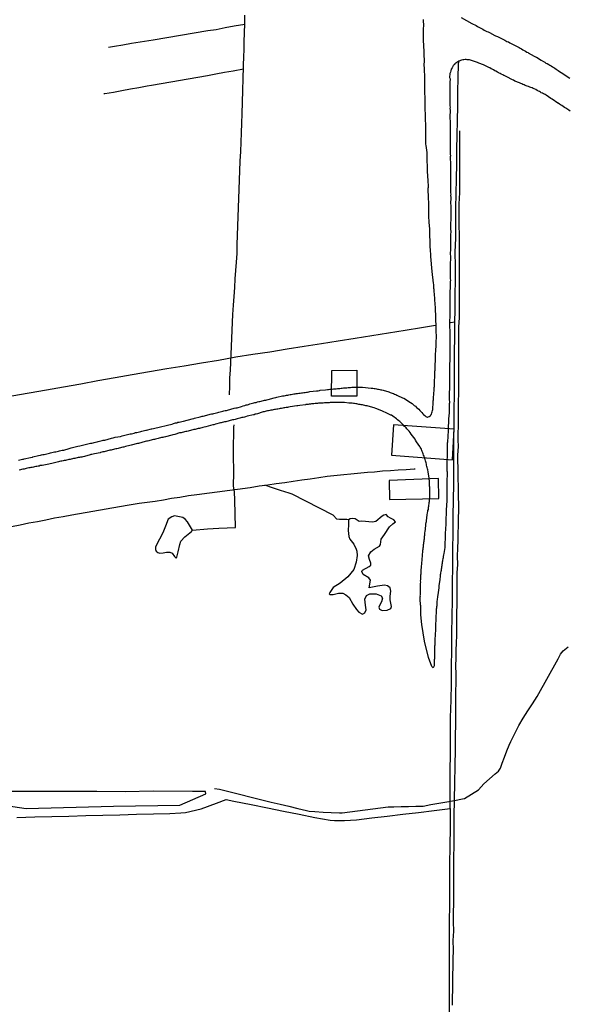
# Model space of a CAD drawing. Units: millimetres. Extents: x 187963 to 190378, y 1654889 to 1657665.
# Drawn here: x 188311 to 188442, y 1656684 to 1656919 of the extents above; entities that cross this region are included whole.
import ezdxf

# ---------------------------------------------------------------- set-up
doc = ezdxf.new("R2010")
doc.units = ezdxf.units.MM
for name, color, linetype in [('EDIFICACAO_REFERENCIAL', 220, 'Continuous'), ('IMAGEM', 7, 'Continuous'), ('V-BANHADO', 102, 'Continuous'), ('V-LAGOA', 150, 'Continuous'), ('V-LOTE', 1, 'Continuous'), ('V-REFERENCIA', 2, 'Continuous'), ('V-TESTADA', 5, 'Continuous'), ('V-VALETA', 242, 'Continuous')]:
    doc.layers.add(name, color=color, linetype=linetype)
picture_1 = doc.add_image_def('image1.jpg', size_in_pixel=(4018, 4626))

msp = doc.modelspace()

# ---------------------------------------------------------------- linework, layer by layer
at = {"layer": 'EDIFICACAO_REFERENCIAL'}
for points in [[(188385.02, 1656835.11), (188390.96, 1656835.18), (188391.03, 1656829), (188384.97, 1656828.96)], [(188399.22, 1656814.96), (188413.73, 1656813.81), (188414.19, 1656821.13), (188399.7, 1656822.17)], [(188398.77, 1656804.35), (188410.47, 1656804.59), (188410.4, 1656809.38), (188398.69, 1656808.94)]]:
    msp.add_lwpolyline(points, close=True, dxfattribs=at)
at = {"layer": 'V-BANHADO'}
msp.add_lwpolyline([(188296.65, 1656734.95), (188300.14, 1656732.66), (188312.36, 1656730.83), (188333.07, 1656731.38), (188348.89, 1656731.58), (188355.08, 1656734.32), (188355, 1656734.85), (188351.88, 1656734.87), (188342.59, 1656734.95), (188335.86, 1656734.83), (188329.13, 1656734.85), (188322.4, 1656734.87), (188316.66, 1656734.89), (188296.7, 1656734.91)], close=True, dxfattribs=at)
at = {"layer": 'V-LAGOA'}
for points in [[(188351.89, 1656797.09), (188351.42, 1656797.9), (188350.7, 1656799.05), (188350.16, 1656799.7), (188349.58, 1656800.11), (188348.42, 1656800.37), (188347.65, 1656800.49), (188347, 1656800.28), (188346.08, 1656799.7), (188345.47, 1656798.07), (188344.8, 1656796.45), (188344.08, 1656794.93), (188343.28, 1656793.43), (188343.11, 1656793), (188343.07, 1656792.49), (188343.23, 1656792.11), (188343.64, 1656791.76), (188344.16, 1656791.63), (188344.95, 1656791.7), (188345.68, 1656791.86), (188346.47, 1656791.81), (188347.09, 1656791.62), (188347.64, 1656790.78), (188348.01, 1656790.42), (188348.15, 1656790.63), (188348.48, 1656791.9), (188348.89, 1656793.68), (188349.15, 1656794.47), (188350.06, 1656795.46), (188351.27, 1656796.48), (188351.65, 1656796.74), (188351.89, 1656797.09)], [(188389.03, 1656799.58), (188389.02, 1656798.41), (188388.96, 1656797.01), (188389.09, 1656795.59), (188389.36, 1656794.93), (188390.26, 1656793.78), (188390.81, 1656792.59), (188391.03, 1656792.08), (188391.08, 1656791.06), (188390.83, 1656789.44), (188390.26, 1656787.68), (188388.86, 1656785.99), (188387.04, 1656784.46), (188385.4, 1656783.46), (188384.55, 1656782.23), (188384.43, 1656781.9), (188384.65, 1656781.78), (188385.33, 1656781.78), (188386.65, 1656782.08), (188387.64, 1656782.05), (188388.39, 1656781.7), (188389.14, 1656781.06), (188390.01, 1656779.5), (188390.91, 1656778.23), (188391.51, 1656777.57), (188392.36, 1656777.12), (188392.88, 1656777.37), (188393.25, 1656778.14), (188393.08, 1656779.21), (188392.93, 1656780.63), (188393.33, 1656781.51), (188394.1, 1656781.9), (188395.62, 1656781.95), (188396.82, 1656781.47), (188397.14, 1656780.93), (188396.87, 1656780.06), (188396.4, 1656779.14), (188396.26, 1656778.75), (188396.4, 1656778.24), (188397, 1656777.92), (188398.24, 1656778.04), (188399.12, 1656778.42), (188399.24, 1656778.89), (188398.92, 1656780.51), (188398.89, 1656781.34), (188399.09, 1656782.58), (188398.89, 1656783.39), (188398.29, 1656783.81), (188397.57, 1656783.96), (188395.95, 1656783.79), (188393.93, 1656783.35), (188394.28, 1656785.2), (188393.83, 1656785.75), (188392.54, 1656786.49), (188392.22, 1656787.22), (188392.27, 1656787.47), (188392.35, 1656787.58), (188393.96, 1656788.41), (188394.29, 1656788.78), (188394.29, 1656789.21), (188394.04, 1656790.08), (188393.81, 1656790.95), (188394.31, 1656791.96), (188395.11, 1656792.56), (188396.35, 1656793.3), (188396.63, 1656793.68), (188396.78, 1656794.94), (188397.55, 1656796.03), (188398.75, 1656797.85), (188399.6, 1656798.61), (188400.17, 1656799.08), (188399.82, 1656799.53), (188399.02, 1656799.9), (188398.48, 1656800.28), (188397.95, 1656800.78), (188397.45, 1656800.64), (188397.03, 1656800.39), (188395.51, 1656799.17), (188394.69, 1656798.95), (188392.22, 1656799.24), (188391.58, 1656799.16), (188390.61, 1656799.77), (188389.96, 1656799.89), (188389.44, 1656799.77), (188389.03, 1656799.58)]]:
    msp.add_lwpolyline(points, close=True, dxfattribs=at)
at = {"layer": 'V-LOTE'}
for points in [[(188413.53, 1656764.38), (188413.53, 1656764.59), (188413.58, 1656768.56), (188413.63, 1656772.53), (188413.68, 1656776.5), (188413.73, 1656780.47), (188413.78, 1656784.44), (188413.83, 1656788.41), (188413.83, 1656792.46), (188413.93, 1656796.48), (188413.95, 1656800.4), (188413.97, 1656804.32), (188414.04, 1656808.02), (188414.06, 1656811.67), (188414.04, 1656815.32), (188414.09, 1656818.82), (188414.14, 1656822.32), (188414.19, 1656825.82), (188414.21, 1656829.32), (188414.23, 1656832.79), (188414.25, 1656836.14), (188414.27, 1656839.54), (188414.29, 1656842.94), (188414.31, 1656846.34), (188414.36, 1656849.74), (188414.41, 1656853.14), (188414.46, 1656856.54), (188414.44, 1656859.94), (188414.42, 1656863.29), (188414.54, 1656866.57), (188414.56, 1656870.14), (188414.58, 1656873.71), (188414.65, 1656877.23), (188414.72, 1656880.75), (188414.79, 1656884.25), (188414.81, 1656887.72), (188414.88, 1656891.14), (188414.95, 1656894.56), (188415.02, 1656897.98), (188415.04, 1656901.4), (188415.09, 1656904.73), (188415.16, 1656907.98), (188415.23, 1656908.57)], [(188308.95, 1656829.05), (188313.04, 1656829.79), (188317.13, 1656830.5), (188321.22, 1656831.21), (188325.31, 1656831.95), (188329.4, 1656832.69), (188333.49, 1656833.43), (188337.58, 1656834.17), (188341.69, 1656834.86), (188345.8, 1656835.55), (188349.91, 1656836.21), (188354.02, 1656836.92), (188358.11, 1656837.58), (188362.2, 1656838.34), (188366.26, 1656838.95), (188370.32, 1656839.56), (188374.41, 1656840.22), (188378.5, 1656840.88), (188382.56, 1656841.54), (188386.57, 1656842.15), (188390.58, 1656842.79), (188394.59, 1656843.43), (188398.53, 1656844.04), (188402.47, 1656844.68), (188406.41, 1656845.32), (188409.75, 1656845.86)], [(188414.31, 1656846.6), (188413.28, 1656846.45), (188413.19, 1656846.45)], [(188413.19, 1656730.86), (188413.19, 1656735.24), (188413.24, 1656739.61), (188413.29, 1656743.98), (188413.29, 1656748.25), (188413.29, 1656752.52), (188413.41, 1656756.62), (188413.48, 1656760.62), (188413.51, 1656763.06)], [(188413.51, 1656763.06), (188413.53, 1656764.38)], [(188310.13, 1656728.72), (188314.37, 1656728.86), (188318.43, 1656728.95), (188322.49, 1656729.04), (188326.55, 1656729.13), (188330.56, 1656729.24), (188334.57, 1656729.35), (188338.58, 1656729.46), (188342.59, 1656729.57), (188346.53, 1656729.61), (188349.12, 1656729.77), (188350.24, 1656729.9), (188353.98, 1656730.76), (188357.64, 1656732.09), (188359.88, 1656732.95), (188361.7, 1656732.58), (188365.86, 1656731.77), (188369.75, 1656730.96), (188373.51, 1656730.18), (188377.3, 1656729.45), (188381.01, 1656728.69), (188384.67, 1656728.08), (188385.67, 1656727.99), (188388.08, 1656727.99), (188390.95, 1656728.1), (188394.56, 1656728.61), (188398.25, 1656729), (188401.96, 1656729.44), (188405.67, 1656729.88), (188409.43, 1656730.37), (188413.19, 1656730.86), (188413.17, 1656726.34), (188413.15, 1656721.94), (188413.08, 1656717.47), (188413.08, 1656712.9), (188413.03, 1656708.25), (188412.98, 1656703.6), (188412.98, 1656699), (188413, 1656694.33), (188413, 1656689.66), (188413, 1656685.04), (188413, 1656680.42)]]:
    msp.add_lwpolyline(points, dxfattribs=at)
at = {"layer": 'V-REFERENCIA'}
for points in [[(188310.48, 1656813.76), (188310.82, 1656813.85), (188311.12, 1656813.89), (188311.42, 1656813.96), (188311.72, 1656814.02), (188311.83, 1656814.05), (188313.35, 1656814.41), (188313.82, 1656814.49), (188313.88, 1656814.5), (188315.23, 1656814.83), (188315.7, 1656814.92), (188316, 1656814.98), (188316.3, 1656815.07), (188316.6, 1656815.11), (188316.94, 1656815.2), (188317.24, 1656815.26), (188317.54, 1656815.33), (188317.84, 1656815.41), (188318.14, 1656815.48), (188318.44, 1656815.54), (188318.78, 1656815.63), (188319.08, 1656815.69), (188319.38, 1656815.76), (188319.68, 1656815.84), (188319.98, 1656815.88), (188320.28, 1656815.97), (188320.58, 1656816.01), (188320.88, 1656816.1), (188321.22, 1656816.16), (188321.28, 1656816.16), (188322.55, 1656816.55), (188323.02, 1656816.65), (188323.34, 1656816.72), (188324.6, 1656817.04), (188325.07, 1656817.17), (188325.41, 1656817.21), (188325.71, 1656817.3), (188326.06, 1656817.38), (188326.36, 1656817.47), (188326.7, 1656817.53), (188327, 1656817.6), (188327.34, 1656817.68), (188327.64, 1656817.77), (188327.94, 1656817.81), (188328.24, 1656817.9), (188328.54, 1656817.98), (188328.84, 1656818.02), (188329.18, 1656818.11), (188329.48, 1656818.19), (188329.78, 1656818.24), (188330.08, 1656818.32), (188330.38, 1656818.41), (188330.38, 1656818.41), (188330.68, 1656818.47), (188331, 1656818.54), (188332.6, 1656818.97), (188333.03, 1656819.09), (188333.29, 1656819.14), (188333.48, 1656819.18), (188334.74, 1656819.41), (188335.17, 1656819.52), (188335.47, 1656819.61), (188335.81, 1656819.69), (188336.11, 1656819.76), (188336.46, 1656819.82), (188336.76, 1656819.91), (188337.1, 1656819.99), (188337.4, 1656820.05), (188337.74, 1656820.12), (188338.04, 1656820.21), (188338.34, 1656820.29), (188338.64, 1656820.33), (188338.98, 1656820.42), (188339.28, 1656820.51), (188339.58, 1656820.59), (188339.88, 1656820.65), (188340.18, 1656820.72), (188340.48, 1656820.78), (188340.82, 1656820.87), (188340.93, 1656820.89), (188342.15, 1656821.21), (188342.19, 1656821.22), (188342.6, 1656821.32), (188347.28, 1656822.42), (188347.32, 1656822.47), (188347.58, 1656822.54), (188347.88, 1656822.6), (188348.14, 1656822.67), (188348.44, 1656822.75), (188348.74, 1656822.79), (188349.04, 1656822.88), (188349.34, 1656822.97), (188349.64, 1656823.01), (188349.79, 1656823.06), (188351.78, 1656823.56), (188352.18, 1656823.69), (188352.4, 1656823.74), (188353.75, 1656824.08), (188354.17, 1656824.18), (188354.43, 1656824.25), (188354.73, 1656824.31), (188354.99, 1656824.38), (188355.29, 1656824.46), (188355.54, 1656824.53), (188355.84, 1656824.59), (188356.1, 1656824.66), (188356.4, 1656824.74), (188356.7, 1656824.81), (188357, 1656824.87), (188357.3, 1656824.96), (188357.6, 1656825.02), (188357.9, 1656825.1), (188358.2, 1656825.17), (188358.5, 1656825.26), (188358.8, 1656825.32), (188359.1, 1656825.4), (188359.39, 1656825.47), (188359.69, 1656825.53), (188359.95, 1656825.6), (188360.23, 1656825.67), (188361.83, 1656826.09), (188362.22, 1656826.17), (188362.5, 1656826.22), (188363.54, 1656826.48), (188363.93, 1656826.65), (188364.36, 1656826.77), (188364.66, 1656826.88), (188364.96, 1656826.95), (188365.26, 1656827.03), (188365.56, 1656827.12), (188365.86, 1656827.2), (188366.16, 1656827.29), (188366.46, 1656827.37), (188366.76, 1656827.44), (188367.06, 1656827.5), (188367.35, 1656827.61), (188367.65, 1656827.67), (188367.91, 1656827.74), (188368.21, 1656827.8), (188368.47, 1656827.89), (188368.77, 1656827.93), (188369.02, 1656828.01), (188369.32, 1656828.06), (188369.58, 1656828.14), (188369.88, 1656828.21), (188369.9, 1656828.21), (188371.33, 1656828.61), (188371.76, 1656828.7), (188371.95, 1656828.75), (188373.3, 1656829.02), (188373.73, 1656829.08), (188373.99, 1656829.13), (188374.29, 1656829.19), (188374.29, 1656829.19), (188374.54, 1656829.23), (188374.84, 1656829.3), (188375.1, 1656829.34), (188375.4, 1656829.41), (188375.7, 1656829.45), (188376, 1656829.51), (188376.3, 1656829.56), (188376.6, 1656829.6), (188376.9, 1656829.64), (188377.2, 1656829.68), (188377.5, 1656829.73), (188377.8, 1656829.75), (188378.1, 1656829.79), (188378.4, 1656829.83), (188378.7, 1656829.88), (188379, 1656829.92), (188379.29, 1656829.96), (188379.55, 1656830.01), (188379.79, 1656830.07), (188381.43, 1656830.24), (188381.82, 1656830.28), (188382.12, 1656830.33), (188382.27, 1656830.37), (188383.57, 1656830.52), (188384, 1656830.56), (188384.26, 1656830.58), (188384.56, 1656830.63), (188384.86, 1656830.65), (188385.16, 1656830.67), (188385.46, 1656830.71), (188385.76, 1656830.75), (188386.06, 1656830.75), (188386.36, 1656830.8), (188386.66, 1656830.84), (188386.96, 1656830.84), (188387.25, 1656830.88), (188387.51, 1656830.88), (188387.81, 1656830.93), (188388.07, 1656830.93), (188388.37, 1656830.97), (188388.62, 1656830.99), (188388.92, 1656831.01), (188389.18, 1656831.05), (188389.48, 1656831.05), (188389.78, 1656831.1), (188390.08, 1656831.12), (188390.38, 1656831.14), (188390.44, 1656831.14), (188391.62, 1656831.14), (188392.05, 1656831.14), (188392.3, 1656831.14), (188392.32, 1656831.14), (188394.4, 1656830.9), (188394.83, 1656830.86), (188395.09, 1656830.82), (188395.39, 1656830.78), (188395.64, 1656830.71), (188395.9, 1656830.67), (188396.16, 1656830.63), (188396.46, 1656830.58), (188396.71, 1656830.52), (188396.97, 1656830.45), (188397.27, 1656830.39), (188397.53, 1656830.3), (188397.83, 1656830.22), (188398.08, 1656830.15), (188398.34, 1656830.07), (188398.6, 1656829.98), (188398.9, 1656829.88), (188399.15, 1656829.79), (188399.41, 1656829.71), (188399.71, 1656829.58), (188399.97, 1656829.47), (188400.26, 1656829.34), (188400.52, 1656829.21), (188400.71, 1656829.11), (188401.89, 1656828.61), (188402.17, 1656828.49), (188403.75, 1656827.46), (188404.16, 1656827.2), (188404.39, 1656826.99), (188404.65, 1656826.77), (188404.93, 1656826.56), (188405.18, 1656826.32), (188405.46, 1656826.11), (188405.72, 1656825.86), (188405.95, 1656825.6), (188406.25, 1656825.32), (188406.44, 1656825.1), (188406.71, 1656824.81), (188406.87, 1656824.63), (188407.18, 1656824.34), (188407.41, 1656824.14), (188407.71, 1656823.99), (188407.82, 1656823.99), (188407.97, 1656824.03), (188408.2, 1656824.14), (188408.46, 1656824.29), (188408.5, 1656824.31), (188408.57, 1656824.47), (188408.57, 1656824.47), (188408.63, 1656824.51), (188408.73, 1656824.72), (188408.85, 1656824.98), (188408.95, 1656825.28), (188409.01, 1656825.54), (188409.08, 1656825.84), (188409.08, 1656825.9), (188409.16, 1656827.46), (188409.18, 1656827.85), (188409.2, 1656828.1), (188409.21, 1656828.3), (188409.33, 1656829.82), (188409.38, 1656830.2), (188409.38, 1656830.46), (188409.4, 1656830.76), (188409.42, 1656831.02), (188409.46, 1656831.31), (188409.46, 1656831.61), (188409.46, 1656831.87), (188409.5, 1656832.13), (188409.5, 1656832.38), (188409.5, 1656832.64), (188409.51, 1656832.94), (188409.53, 1656833.24), (188409.53, 1656833.5), (188409.55, 1656833.8), (188409.55, 1656834.05), (188409.59, 1656834.35), (188409.59, 1656834.65), (188409.59, 1656834.91), (188409.61, 1656835.17), (188409.63, 1656835.42), (188409.65, 1656835.68), (188409.65, 1656835.94), (188409.64, 1656836.17), (188409.72, 1656837.73), (188409.74, 1656838.16), (188409.74, 1656838.42), (188409.72, 1656838.52), (188409.83, 1656840.26), (188409.87, 1656840.64), (188409.87, 1656840.9), (188409.89, 1656841.2), (188409.89, 1656841.46), (188409.89, 1656841.76), (188409.89, 1656842.06), (188409.91, 1656842.31), (188409.93, 1656842.61), (188409.93, 1656842.87), (188409.93, 1656843.13), (188409.93, 1656843.43), (188409.93, 1656843.68), (188409.91, 1656843.94), (188409.89, 1656844.2), (188409.89, 1656844.5), (188409.89, 1656844.75), (188409.89, 1656845.01), (188409.89, 1656845.31), (188409.71, 1656849.98), (188409.54, 1656851.9), (188409.53, 1656852.24), (188409.53, 1656852.54), (188409.48, 1656852.84), (188409.46, 1656853.14), (188409.46, 1656853.44), (188409.42, 1656853.74), (188409.42, 1656854.04), (188409.38, 1656854.34), (188409.35, 1656854.64), (188409.33, 1656854.94), (188409.29, 1656855.24), (188409.29, 1656855.54), (188409.27, 1656855.84), (188408.89, 1656858.64), (188408.62, 1656862.24), (188408.63, 1656862.64), (188408.61, 1656862.98), (188408.54, 1656863.33), (188408.52, 1656863.67), (188408.5, 1656864.01), (188408.46, 1656864.35), (188408.46, 1656864.7), (188408.46, 1656865.04), (188408.46, 1656865.38), (188408.43, 1656865.72), (188408.43, 1656866.06), (188408.41, 1656866.41), (188408.4, 1656866.56), (188408.37, 1656868.03), (188408.35, 1656868.55), (188408.35, 1656868.74), (188408.18, 1656870.43), (188408.18, 1656870.94), (188408.16, 1656871.29), (188408.16, 1656871.63), (188408.16, 1656871.97), (188408.16, 1656872.31), (188408.16, 1656872.66), (188408.16, 1656873), (188408.16, 1656873.34), (188408.16, 1656873.34), (188408.13, 1656873.68), (188408.16, 1656874.02), (188408.13, 1656874.37), (188408.13, 1656874.71), (188408.11, 1656875.05), (188408.11, 1656875.39), (188408.07, 1656875.74), (188408.05, 1656876.08), (188408.05, 1656876.42), (188408.05, 1656876.53), (188407.99, 1656878.05), (188407.99, 1656878.56), (188408.01, 1656878.62), (188407.94, 1656880.57), (188407.9, 1656881.09), (188407.9, 1656881.43), (188407.88, 1656881.77), (188407.84, 1656882.11), (188407.82, 1656882.46), (188407.82, 1656882.8), (188407.82, 1656883.14), (188407.82, 1656883.48), (188407.79, 1656883.83), (188407.77, 1656884.17), (188407.75, 1656884.51), (188407.75, 1656884.85), (188407.73, 1656885.19), (188407.73, 1656885.54), (188407.71, 1656885.88), (188407.71, 1656886.22), (188407.71, 1656886.56), (188407.69, 1656886.91), (188407.71, 1656887.01), (188407.52, 1656888.62), (188407.43, 1656888.96), (188407.41, 1656890.8), (188407.39, 1656891.31), (188407.39, 1656891.66), (188407.39, 1656892), (188407.39, 1656892.34), (188407.39, 1656892.68), (188407.39, 1656893.03), (188407.39, 1656893.37), (188407.39, 1656893.71), (188407.39, 1656894.05), (188407.36, 1656894.4), (188407.32, 1656894.78), (188407.32, 1656895.12), (188407.32, 1656895.47), (188407.32, 1656895.81), (188407.3, 1656896.15), (188407.3, 1656896.49), (188407.28, 1656896.84), (188407.28, 1656896.86), (188407.24, 1656898.29), (188407.24, 1656898.78), (188407.22, 1656900.39), (188407.17, 1656900.9), (188407.17, 1656901.24), (188407.17, 1656901.59), (188407.17, 1656901.93), (188407.17, 1656902.27), (188407.15, 1656902.61), (188407.15, 1656902.95), (188407.15, 1656903.3), (188407.15, 1656903.64), (188407.15, 1656903.98), (188407.15, 1656904.32), (188407.15, 1656904.67), (188407.15, 1656905.01), (188407.15, 1656905.35), (188407.15, 1656905.69), (188407.13, 1656906.04), (188407.13, 1656906.38), (188407.11, 1656906.74), (188407.05, 1656908.09), (188407.07, 1656908.45), (188406.98, 1656910.62), (188406.98, 1656911.17), (188406.98, 1656911.51), (188406.94, 1656911.86), (188406.96, 1656912.2), (188406.92, 1656912.54), (188406.92, 1656912.88), (188406.89, 1656913.23), (188406.89, 1656913.57), (188406.89, 1656913.91), (188406.89, 1656914.25), (188406.89, 1656914.6), (188406.89, 1656914.98), (188406.87, 1656915.32), (188406.87, 1656915.67), (188406.87, 1656916.01), (188406.89, 1656916.35), (188406.89, 1656916.69), (188406.9, 1656917.01), (188406.89, 1656918.62)], [(188415.79, 1656919.08), (188418.33, 1656917.68), (188418.38, 1656917.7), (188418.51, 1656917.63), (188418.54, 1656917.61), (188418.71, 1656917.52), (188419.05, 1656917.35), (188419.35, 1656917.18), (188419.69, 1656917.01), (188419.99, 1656916.84), (188420.34, 1656916.67), (188420.68, 1656916.5), (188420.98, 1656916.33), (188421.32, 1656916.11), (188421.62, 1656915.96), (188421.92, 1656915.81), (188422.22, 1656915.68), (188422.56, 1656915.51), (188422.86, 1656915.36), (188422.92, 1656915.32), (188424.02, 1656914.78), (188424.49, 1656914.59), (188424.79, 1656914.46), (188424.81, 1656914.44), (188424.81, 1656914.44), (188426.2, 1656913.69), (188426.71, 1656913.44), (188427.06, 1656913.31), (188427.4, 1656913.12), (188427.7, 1656912.94), (188428.04, 1656912.77), (188428.34, 1656912.6), (188428.68, 1656912.43), (188428.98, 1656912.26), (188429.28, 1656912.11), (188429.58, 1656911.96), (188429.88, 1656911.79), (188430.18, 1656911.62), (188430.52, 1656911.4), (188430.82, 1656911.26), (188431.12, 1656911.1), (188431.42, 1656910.89), (188431.72, 1656910.76), (188431.78, 1656910.72), (188433.22, 1656909.95), (188433.69, 1656909.69), (188433.71, 1656909.67), (188434.89, 1656908.96), (188435.4, 1656908.67), (188435.7, 1656908.49), (188436, 1656908.28), (188436.3, 1656908.13), (188436.64, 1656907.92), (188436.94, 1656907.75), (188437.24, 1656907.58), (188437.54, 1656907.38), (188437.84, 1656907.19), (188438.14, 1656907.02), (188438.46, 1656906.78), (188438.86, 1656906.53), (188439.23, 1656906.27), (188439.58, 1656906.02), (188441.71, 1656904.66)], [(188441.73, 1656896.83), (188441.47, 1656897.02), (188441.19, 1656897.22), (188440.92, 1656897.37), (188440.7, 1656897.52), (188440.38, 1656897.73), (188440.06, 1656897.94), (188439.78, 1656898.14), (188439.47, 1656898.35), (188439.23, 1656898.52), (188438.91, 1656898.72), (188438.84, 1656898.76), (188437.49, 1656899.7), (188437.13, 1656899.87), (188436.06, 1656900.6), (188435.83, 1656900.75), (188435.66, 1656900.84), (188435.4, 1656900.94), (188435.14, 1656901.07), (188434.88, 1656901.22), (188434.67, 1656901.35), (188434.44, 1656901.48), (188434.2, 1656901.62), (188433.92, 1656901.77), (188433.58, 1656901.95), (188433.22, 1656902.12), (188432.96, 1656902.25), (188432.7, 1656902.37), (188432.4, 1656902.44), (188432.15, 1656902.57), (188431.85, 1656902.68), (188431.59, 1656902.78), (188431.55, 1656902.82), (188431.46, 1656902.8), (188431.29, 1656902.84), (188431.04, 1656902.93), (188430.78, 1656903.06), (188430.52, 1656903.16), (188430.26, 1656903.29), (188429.99, 1656903.42), (188429.69, 1656903.57), (188428.6, 1656904), (188428.25, 1656904.19), (188428.02, 1656904.3), (188426.65, 1656905), (188426.24, 1656905.22), (188425.99, 1656905.35), (188425.71, 1656905.48), (188425.34, 1656905.65), (188425.08, 1656905.78), (188424.74, 1656905.97), (188424.46, 1656906.12), (188424.1, 1656906.31), (188423.82, 1656906.46), (188423.52, 1656906.63), (188423.2, 1656906.8), (188422.99, 1656906.93), (188422.65, 1656907.1), (188422.39, 1656907.23), (188422.11, 1656907.36), (188421.75, 1656907.53), (188421.47, 1656907.66), (188421.17, 1656907.81), (188420.04, 1656908.24), (188419.69, 1656908.41), (188419.46, 1656908.52), (188418.07, 1656908.98), (188417.77, 1656909.07), (188417.55, 1656909.07), (188417.25, 1656909.07), (188417, 1656909.09), (188416.74, 1656909.09), (188416.44, 1656909.05), (188416.18, 1656909.03), (188415.89, 1656908.96), (188415.63, 1656908.88), (188415.33, 1656908.75), (188415.29, 1656908.73), (188415.26, 1656908.71), (188414.3, 1656908.1), (188414.3, 1656908.04), (188414.15, 1656907.96), (188414.15, 1656907.87), (188414.02, 1656907.77), (188413.91, 1656907.6), (188413.85, 1656907.53), (188413.81, 1656907.47), (188413.64, 1656907.15), (188413.46, 1656906.81), (188413.36, 1656906.46), (188413.27, 1656906.12), (188413.27, 1656906.12), (188413.16, 1656905.78), (188413.1, 1656905.48), (188413.04, 1656905.14), (188413.06, 1656904.97), (188413.08, 1656904.84), (188413.17, 1656904.52), (188413.16, 1656903.64), (188413.16, 1656903.13), (188413.15, 1656902.97), (188413.16, 1656901.63), (188413.16, 1656901.16), (188413.16, 1656900.82), (188413.16, 1656900.47), (188413.16, 1656900.13), (188413.16, 1656899.79), (188413.16, 1656899.45), (188413.14, 1656899.1), (188413.14, 1656898.76), (188413.12, 1656898.42), (188413.14, 1656898.12), (188413.18, 1656897.78), (188413.16, 1656897.43), (188413.18, 1656897.09), (188413.18, 1656896.75), (188413.18, 1656896.41), (188413.16, 1656896.06), (188413.16, 1656895.72), (188413.15, 1656895.7), (188413.21, 1656893.84), (188413.19, 1656893.35), (188413.23, 1656891.91), (188413.23, 1656891.4), (188413.23, 1656891.06), (188413.21, 1656890.72), (188413.21, 1656890.37), (188413.23, 1656890.03), (188413.23, 1656889.69), (188413.21, 1656889.35), (188413.23, 1656889), (188413.23, 1656888.62), (188413.23, 1656888.28), (188413.23, 1656887.93), (188413.21, 1656887.59), (188413.23, 1656887.25), (188413.23, 1656886.91), (188413.23, 1656886.56), (188413.25, 1656886.18), (188413.23, 1656885.94), (188413.27, 1656884.04), (188413.27, 1656883.53), (188413.27, 1656883.18), (188413.27, 1656883.07), (188413.27, 1656881.69), (188413.25, 1656881.17), (188413.25, 1656880.83), (188413.27, 1656880.49), (188413.29, 1656880.14), (188413.31, 1656879.8), (188413.31, 1656879.46), (188413.31, 1656879.12), (188413.31, 1656878.78), (188413.31, 1656878.43), (188413.31, 1656878.09), (188413.31, 1656877.75), (188413.31, 1656877.41), (188413.34, 1656877.06), (188413.31, 1656876.72), (188413.34, 1656876.38), (188413.34, 1656876.04), (188413.34, 1656875.69), (188413.31, 1656875.35), (188413.32, 1656875.24), (188413.36, 1656873.94), (188413.36, 1656873.53), (188413.36, 1656872.23), (188413.36, 1656871.76), (188413.34, 1656871.41), (188413.34, 1656871.07), (188413.34, 1656870.73), (188413.32, 1656870.39), (188413.32, 1656870.04), (188413.32, 1656869.66), (188413.29, 1656869.32), (188413.29, 1656868.97), (188413.29, 1656868.63), (188413.34, 1656868.29), (188413.34, 1656867.95), (188413.31, 1656867.61), (188413.31, 1656867.26), (188413.29, 1656866.92), (188413.29, 1656866.58), (188413.29, 1656866.24), (188413.29, 1656865.89), (188413.27, 1656865.74), (188413.27, 1656864.05), (188413.25, 1656863.54), (188413.23, 1656863.26), (188413.27, 1656861.79), (188413.27, 1656861.31), (188413.23, 1656860.97), (188413.23, 1656860.97), (188413.23, 1656860.63), (188413.23, 1656860.29), (188413.23, 1656859.95), (188413.21, 1656859.6), (188413.21, 1656859.26), (188413.21, 1656858.96), (188413.21, 1656858.62), (188413.21, 1656858.28), (188413.21, 1656857.93), (188413.21, 1656857.59), (188413.21, 1656857.25), (188413.23, 1656856.91), (188413.25, 1656856.56), (188413.23, 1656856.18), (188413.23, 1656855.88), (188413.23, 1656855.54), (188413.23, 1656855.19), (188413.23, 1656854.96), (188413.14, 1656853.7), (188413.14, 1656853.18), (188413.15, 1656852.82), (188413.12, 1656851.43), (188413.16, 1656850.96), (188413.16, 1656850.62), (188413.16, 1656850.27), (188413.16, 1656849.93), (188413.14, 1656849.59), (188413.14, 1656849.25), (188413.14, 1656848.9), (188413.14, 1656848.56), (188413.12, 1656848.22), (188413.12, 1656847.92), (188413.12, 1656847.58), (188413.08, 1656847.23), (188413.08, 1656846.89), (188413.1, 1656843.13), (188413.09, 1656838.68), (188413.04, 1656835.43), (188413.04, 1656831.46), (188412.97, 1656829.16), (188412.99, 1656828.83), (188412.99, 1656828.53), (188412.97, 1656828.28), (188412.99, 1656828.02), (188413.01, 1656827.72), (188413.01, 1656827.42), (188412.99, 1656827.12), (188412.99, 1656826.86), (188412.97, 1656826.56), (188412.97, 1656826.31), (188412.97, 1656826.01), (188412.97, 1656825.75), (188412.97, 1656825.45), (188412.97, 1656825.19), (188412.98, 1656825.04), (188412.84, 1656823.57), (188412.82, 1656823.14), (188412.8, 1656822.84), (188412.8, 1656822.69), (188412.76, 1656821.81), (188412.76, 1656821.39), (188412.74, 1656821.09), (188412.74, 1656820.83), (188412.71, 1656820.53), (188412.71, 1656820.27), (188412.65, 1656819.97), (188412.63, 1656819.72), (188412.63, 1656819.46), (188412.61, 1656819.16), (188412.61, 1656818.9), (188412.59, 1656818.6), (188412.59, 1656818.35), (188412.54, 1656818.05), (188412.52, 1656817.79), (188412.5, 1656817.49), (188412.5, 1656817.23), (188412.5, 1656816.94), (188412.52, 1656816.64), (188412.52, 1656816.38), (188412.52, 1656816.08), (188412.52, 1656815.78), (188412.5, 1656815.48), (188412.48, 1656815.22), (188412.46, 1656814.92), (188412.46, 1656814.9), (188412.44, 1656813.34), (188412.41, 1656812.91), (188412.42, 1656812.8), (188412.44, 1656811.67), (188412.44, 1656811.24), (188412.46, 1656810.94), (188412.46, 1656810.64), (188412.46, 1656810.34), (188412.46, 1656810.05), (188412.46, 1656809.79), (188412.44, 1656809.49), (188412.44, 1656809.23), (188412.44, 1656808.93), (188412.44, 1656808.68), (188412.44, 1656808.42), (188412.44, 1656808.42), (188412.44, 1656808.12), (188412.44, 1656807.82), (188412.44, 1656807.52), (188412.44, 1656807.22), (188412.44, 1656806.92), (188412.41, 1656806.62), (188412.41, 1656806.32), (188412.39, 1656806.07), (188412.39, 1656805.77), (188412.37, 1656805.51), (188412.38, 1656805.27), (188412.37, 1656803.75), (188412.35, 1656803.33), (188412.33, 1656803.07), (188412.33, 1656803), (188412.26, 1656801.83), (188412.24, 1656801.4), (188412.24, 1656801.14), (188412.22, 1656800.84), (188412.22, 1656800.59), (188412.2, 1656800.29), (188412.2, 1656800.03), (188412.2, 1656799.73), (188412.2, 1656799.47), (188412.16, 1656799.17), (188412.16, 1656798.92), (188412.16, 1656798.66), (188412.14, 1656798.36), (188412.14, 1656798.11), (188412.11, 1656797.81), (188412.11, 1656797.55), (188412.07, 1656797.25), (188412.07, 1656796.99), (188412.03, 1656796.69), (188412.03, 1656796.44), (188412.01, 1656796.18), (188412.01, 1656795.88), (188411.99, 1656795.58), (188411.99, 1656795.28), (188411.99, 1656795.17), (188411.92, 1656793.87), (188411.92, 1656793.44), (188411.9, 1656793.14), (188411.91, 1656792.95), (188411.67, 1656791.56), (188411.58, 1656791.17), (188411.54, 1656790.83), (188411.5, 1656790.53), (188411.43, 1656790.27), (188411.41, 1656789.97), (188411.37, 1656789.72), (188411.3, 1656789.46), (188411.3, 1656789.16), (188411.24, 1656788.9), (188411.2, 1656788.6), (188411.17, 1656788.35), (188411.11, 1656788.05), (188411.07, 1656787.79), (188411.05, 1656787.49), (188410.98, 1656787.23), (188410.94, 1656786.94), (188410.92, 1656786.68), (188410.85, 1656786.42), (188410.81, 1656786.12), (188410.79, 1656785.87), (188410.75, 1656785.57), (188410.71, 1656785.33), (188410.53, 1656783.81), (188410.49, 1656783.38), (188410.49, 1656783.32), (188410.23, 1656781.71), (188410.19, 1656781.29), (188410.17, 1656781.03), (188410.1, 1656780.73), (188410.08, 1656780.47), (188410.06, 1656780.17), (188410.04, 1656779.92), (188410, 1656779.66), (188410, 1656779.36), (188410, 1656779.1), (188409.98, 1656778.8), (188409.93, 1656778.55), (188409.89, 1656778.25), (188409.89, 1656777.99), (188409.87, 1656777.69), (188409.87, 1656777.43), (188409.85, 1656777.14), (188409.8, 1656776.88), (188409.76, 1656776.62), (188409.76, 1656776.32), (188409.76, 1656776.07), (188409.76, 1656775.77), (188409.77, 1656775.7), (188409.74, 1656774.61), (188409.72, 1656774.18), (188409.72, 1656773.88), (188409.72, 1656773.77), (188409.63, 1656771.83), (188409.59, 1656771.4), (188409.59, 1656771.14), (188409.59, 1656771.14), (188409.55, 1656770.84), (188409.55, 1656770.59), (188409.55, 1656770.29), (188409.53, 1656770.03), (188409.53, 1656769.73), (188409.5, 1656769.47), (188409.5, 1656769.18), (188409.48, 1656768.92), (188409.48, 1656768.66), (188409.46, 1656768.36), (188409.48, 1656768.11), (188409.46, 1656767.81), (188409.46, 1656767.55), (188409.44, 1656767.25), (188409.44, 1656766.99), (188409.44, 1656766.69), (188409.44, 1656766.44), (188409.42, 1656766.18), (188409.42, 1656765.88), (188409.42, 1656765.62), (188409.4, 1656765.32), (188409.4, 1656765.07), (188409.36, 1656764.77), (188409.18, 1656764.33), (188408.86, 1656764.63), (188408.03, 1656766.77), (188407.08, 1656770.69), (188406.46, 1656774.66), (188406.26, 1656776.89), (188406.26, 1656777.03), (188406.21, 1656778.55), (188406.19, 1656778.85), (188406.19, 1656779.06), (188406.17, 1656779.29), (188406.1, 1656780.64), (188406.1, 1656780.94), (188406.1, 1656781.2), (188406.12, 1656781.41), (188406.08, 1656781.61), (188406.12, 1656781.65), (188406.12, 1656781.82), (188406.12, 1656781.93), (188406.12, 1656782.23), (188406.12, 1656782.48), (188406.12, 1656782.74), (188406.12, 1656783), (188406.12, 1656783.3), (188406.15, 1656783.55), (188406.17, 1656783.85), (188406.17, 1656784.11), (188406.17, 1656784.41), (188406.19, 1656784.71), (188406.17, 1656785.01), (188406.21, 1656785.31), (188406.21, 1656785.61), (188406.23, 1656785.87), (188406.23, 1656786.16), (188406.25, 1656786.42), (188406.27, 1656786.68), (188406.32, 1656786.94), (188406.32, 1656787.23), (188406.34, 1656787.34), (188406.42, 1656788.52), (188406.47, 1656788.95), (188406.47, 1656789.14), (188406.59, 1656791.04), (188406.64, 1656791.47), (188406.68, 1656791.77), (188406.72, 1656792.03), (188406.72, 1656792.33), (188406.77, 1656792.58), (188406.81, 1656792.84), (188406.83, 1656793.1), (188406.85, 1656793.4), (188406.89, 1656793.65), (188406.94, 1656793.91), (188406.96, 1656794.21), (188406.98, 1656794.47), (188407.02, 1656794.77), (188407.07, 1656795.02), (188407.07, 1656795.28), (188407.07, 1656795.58), (188407.09, 1656795.73), (188407.15, 1656795.81), (188407.15, 1656795.86), (188407.17, 1656796.18), (188407.19, 1656796.48), (188407.26, 1656796.74), (188407.28, 1656797.04), (188407.3, 1656797.14), (188407.45, 1656798.49), (188407.52, 1656798.92), (188407.56, 1656799.17), (188407.58, 1656799.28), (188407.75, 1656800.76), (188407.84, 1656801.19), (188407.9, 1656801.49), (188407.92, 1656801.74), (188408.01, 1656802), (188408.03, 1656802.26), (188408.03, 1656802.26), (188408.05, 1656802.56), (188408.11, 1656802.81), (188408.13, 1656803.07), (188408.18, 1656803.37), (188408.22, 1656803.63), (188408.26, 1656803.93), (188408.31, 1656804.18), (188408.31, 1656804.44), (188408.33, 1656804.7), (188408.35, 1656805), (188408.35, 1656805.25), (188408.33, 1656805.51), (188408.35, 1656805.77), (188408.35, 1656806.02), (188408.35, 1656806.28), (188408.35, 1656806.58), (188408.35, 1656806.84), (188408.33, 1656807.13), (188408.33, 1656807.43), (188408.31, 1656807.45), (188408.26, 1656808.8), (188408.22, 1656809.23), (188408.22, 1656809.42), (188407.96, 1656810.99), (188407.88, 1656811.41), (188407.81, 1656811.71), (188407.73, 1656811.97), (188407.66, 1656812.27), (188407.6, 1656812.53), (188407.56, 1656812.83), (188407.47, 1656813.08), (188407.41, 1656813.34), (188407.32, 1656813.6), (188407.24, 1656813.9), (188407.15, 1656814.15), (188407.07, 1656814.41), (188407, 1656814.71), (188406.89, 1656814.97), (188406.77, 1656815.27), (188406.68, 1656815.52), (188406.55, 1656815.78), (188406.49, 1656816.04), (188406.36, 1656816.34), (188406.23, 1656816.59), (188406.1, 1656816.85), (188406.02, 1656817), (188405.22, 1656818.13), (188404.97, 1656818.52), (188404.89, 1656818.71), (188403.96, 1656819.95), (188403.66, 1656820.36), (188403.43, 1656820.61), (188403.15, 1656820.96), (188402.89, 1656821.21), (188402.62, 1656821.56), (188402.36, 1656821.79), (188402.08, 1656822.09), (188401.74, 1656822.46), (188401.5, 1656822.69), (188401.21, 1656822.95), (188401.01, 1656823.12), (188400.71, 1656823.35), (188400.43, 1656823.59), (188400.09, 1656823.82), (188399.86, 1656823.97), (188399.53, 1656824.23), (188399.24, 1656824.42), (188399.09, 1656824.49), (188397.78, 1656825.1), (188397.4, 1656825.28), (188397.14, 1656825.4), (188396.95, 1656825.49), (188395.51, 1656826.05), (188395.09, 1656826.17), (188394.83, 1656826.26), (188394.53, 1656826.35), (188394.27, 1656826.43), (188393.97, 1656826.52), (188393.72, 1656826.58), (188393.46, 1656826.65), (188393.16, 1656826.71), (188392.9, 1656826.77), (188392.6, 1656826.82), (188392.35, 1656826.88), (188392.05, 1656826.95), (188391.79, 1656826.99), (188391.49, 1656827.03), (188391.24, 1656827.07), (188390.98, 1656827.12), (188390.72, 1656827.16), (188390.46, 1656827.2), (188390.17, 1656827.24), (188389.91, 1656827.29), (188389.61, 1656827.31), (188389.35, 1656827.33), (188389.12, 1656827.33), (188388.03, 1656827.46), (188387.64, 1656827.5), (188387.49, 1656827.51), (188385.93, 1656827.44), (188385.93, 1656827.44), (188385.5, 1656827.44), (188385.2, 1656827.44), (188384.94, 1656827.44), (188384.64, 1656827.44), (188384.39, 1656827.42), (188384.09, 1656827.42), (188383.83, 1656827.4), (188383.53, 1656827.37), (188383.27, 1656827.37), (188382.98, 1656827.35), (188382.72, 1656827.35), (188382.46, 1656827.33), (188382.16, 1656827.31), (188381.91, 1656827.29), (188381.61, 1656827.27), (188381.35, 1656827.22), (188381.05, 1656827.2), (188380.79, 1656827.16), (188380.49, 1656827.14), (188380.24, 1656827.12), (188379.98, 1656827.07), (188379.68, 1656827.07), (188379.42, 1656827.03), (188379.12, 1656826.99), (188378.87, 1656826.97), (188378.76, 1656826.95), (188377.41, 1656826.73), (188376.98, 1656826.69), (188376.7, 1656826.69), (188375.1, 1656826.41), (188374.72, 1656826.35), (188374.46, 1656826.3), (188374.16, 1656826.26), (188373.9, 1656826.22), (188373.6, 1656826.17), (188373.35, 1656826.13), (188373.05, 1656826.07), (188372.79, 1656826.05), (188372.49, 1656825.98), (188372.23, 1656825.92), (188371.93, 1656825.88), (188371.68, 1656825.83), (188371.42, 1656825.79), (188371.12, 1656825.7), (188370.86, 1656825.66), (188370.56, 1656825.62), (188370.31, 1656825.58), (188370.01, 1656825.49), (188369.75, 1656825.45), (188369.45, 1656825.38), (188369.2, 1656825.32), (188368.94, 1656825.28), (188368.68, 1656825.21), (188368.49, 1656825.15), (188367.39, 1656824.79), (188367.01, 1656824.7), (188366.8, 1656824.66), (188366.54, 1656824.57), (188366.43, 1656824.55), (188364.92, 1656824.19), (188364.49, 1656824.08), (188364.23, 1656824.01), (188363.93, 1656823.93), (188363.67, 1656823.89), (188363.37, 1656823.8), (188363.12, 1656823.74), (188362.86, 1656823.67), (188362.56, 1656823.59), (188362.31, 1656823.52), (188362.01, 1656823.46), (188361.75, 1656823.37), (188361.45, 1656823.31), (188361.19, 1656823.24), (188360.89, 1656823.16), (188360.64, 1656823.12), (188360.38, 1656823.03), (188360.08, 1656822.95), (188359.82, 1656822.9), (188359.52, 1656822.84), (188359.27, 1656822.79), (188358.97, 1656822.73), (188358.71, 1656822.67), (188358.56, 1656822.63), (188357.34, 1656822.3), (188356.96, 1656822.19), (188356.74, 1656822.13), (188355.07, 1656821.7), (188354.64, 1656821.6), (188354.39, 1656821.53), (188354.09, 1656821.45), (188353.83, 1656821.4), (188353.53, 1656821.32), (188353.28, 1656821.28), (188353.02, 1656821.21), (188352.76, 1656821.15), (188352.5, 1656821.08), (188352.21, 1656821.02), (188351.95, 1656820.95), (188351.65, 1656820.89), (188351.39, 1656820.81), (188351.39, 1656820.81), (188351.09, 1656820.72), (188350.84, 1656820.65), (188350.58, 1656820.59), (188350.28, 1656820.53), (188350.02, 1656820.48), (188349.72, 1656820.4), (188349.47, 1656820.35), (188349.17, 1656820.27), (188348.91, 1656820.23), (188348.84, 1656820.23), (188347.67, 1656819.86), (188347.24, 1656819.78), (188347, 1656819.72), (188345.49, 1656819.33), (188345.06, 1656819.24), (188344.8, 1656819.16), (188344.54, 1656819.11), (188344.25, 1656819.05), (188343.99, 1656818.99), (188343.69, 1656818.9), (188343.43, 1656818.84), (188343.13, 1656818.77), (188342.88, 1656818.69), (188342.62, 1656818.64), (188342.32, 1656818.56), (188342.06, 1656818.49), (188341.76, 1656818.43), (188341.51, 1656818.37), (188341.21, 1656818.3), (188340.95, 1656818.24), (188340.65, 1656818.15), (188340.39, 1656818.09), (188340.09, 1656818.02), (188339.84, 1656817.96), (188339.58, 1656817.9), (188339.28, 1656817.83), (188339.02, 1656817.75), (188338.79, 1656817.71), (188337.31, 1656817.34), (188336.97, 1656817.25), (188335.94, 1656816.97), (188335.56, 1656816.87), (188335.3, 1656816.83), (188335, 1656816.74), (188334.74, 1656816.7), (188334.44, 1656816.61), (188334.19, 1656816.55), (188333.89, 1656816.48), (188333.63, 1656816.42), (188333.33, 1656816.33), (188333.08, 1656816.27), (188332.82, 1656816.23), (188332.52, 1656816.14), (188332.26, 1656816.1), (188331.96, 1656816.01), (188331.71, 1656815.97), (188331.41, 1656815.88), (188331.15, 1656815.82), (188330.85, 1656815.76), (188330.59, 1656815.69), (188330.29, 1656815.63), (188330.04, 1656815.56), (188329.89, 1656815.52), (188328.62, 1656815.24), (188328.24, 1656815.18), (188327.98, 1656815.13), (188327.68, 1656815.07), (188327.57, 1656815.05), (188326.23, 1656814.62), (188325.8, 1656814.53), (188325.54, 1656814.49), (188325.24, 1656814.45), (188324.99, 1656814.41), (188324.69, 1656814.34), (188324.43, 1656814.28), (188324.13, 1656814.21), (188323.87, 1656814.15), (188323.57, 1656814.11), (188323.32, 1656814.06), (188323.06, 1656814.02), (188322.76, 1656813.94), (188322.5, 1656813.87), (188322.21, 1656813.81), (188321.95, 1656813.76), (188321.65, 1656813.68), (188321.39, 1656813.64), (188321.09, 1656813.59), (188320.84, 1656813.53), (188320.58, 1656813.49), (188320.28, 1656813.42), (188320.02, 1656813.38), (188319.72, 1656813.29), (188319.66, 1656813.27), (188318.44, 1656812.97), (188318.01, 1656812.91), (188317.69, 1656812.83), (188316.09, 1656812.5), (188315.66, 1656812.44), (188315.4, 1656812.35), (188315.14, 1656812.31), (188315.14, 1656812.31), (188314.84, 1656812.27), (188314.59, 1656812.22), (188314.29, 1656812.14), (188314.03, 1656812.09), (188313.73, 1656812.03), (188313.47, 1656811.99), (188313.18, 1656811.92), (188312.92, 1656811.88), (188312.66, 1656811.82), (188312.36, 1656811.75), (188312.11, 1656811.69), (188311.81, 1656811.62), (188311.55, 1656811.58), (188311.25, 1656811.5), (188310.99, 1656811.45), (188310.69, 1656811.39)]]:
    msp.add_lwpolyline(points, dxfattribs=at)
at = {"layer": 'V-TESTADA'}
msp.add_lwpolyline([(188413.53, 1656764.38), (188413.53, 1656764.59), (188413.58, 1656768.56), (188413.63, 1656772.53), (188413.68, 1656776.5), (188413.73, 1656780.47), (188413.78, 1656784.44), (188413.83, 1656788.41), (188413.83, 1656792.46), (188413.93, 1656796.48), (188413.95, 1656800.4), (188413.97, 1656804.32), (188414.04, 1656808.02), (188414.06, 1656811.67), (188414.04, 1656815.32), (188414.09, 1656818.82), (188414.14, 1656822.32), (188414.19, 1656825.82), (188414.21, 1656829.32), (188414.23, 1656832.79), (188414.25, 1656836.14), (188414.27, 1656839.54), (188414.29, 1656842.94), (188414.31, 1656846.34), (188414.36, 1656849.74), (188414.41, 1656853.14), (188414.46, 1656856.54), (188414.44, 1656859.94), (188414.42, 1656863.29), (188414.54, 1656866.57), (188414.56, 1656870.14), (188414.58, 1656873.71), (188414.65, 1656877.23), (188414.72, 1656880.75), (188414.79, 1656884.25), (188414.81, 1656887.72), (188414.88, 1656891.14), (188414.95, 1656894.56), (188415.02, 1656897.98), (188415.04, 1656901.4), (188415.09, 1656904.73), (188415.16, 1656907.98), (188415.23, 1656908.57)], dxfattribs=at)
at = {"layer": 'V-VALETA'}
for points in [[(188360.69, 1656829.27), (188360.77, 1656831.35), (188360.78, 1656833.32), (188360.92, 1656835.16), (188361.46, 1656848.42), (188361.67, 1656850.61), (188361.82, 1656852.71), (188361.97, 1656854.81), (188362.07, 1656856.9), (188362.21, 1656858.9), (188362.35, 1656860.9), (188362.49, 1656862.9), (188362.54, 1656865.07), (188363.17, 1656882.6), (188363.27, 1656884.89), (188363.37, 1656887.18), (188363.46, 1656889.44), (188363.55, 1656891.7), (188363.64, 1656893.96), (188363.73, 1656896.22), (188364.13, 1656910.19), (188364.17, 1656911.1), (188364.22, 1656913.34), (188364.28, 1656915.49), (188364.33, 1656917.6), (188364.38, 1656919.71)], [(188364.33, 1656917.49), (188361.81, 1656917.07), (188359.67, 1656916.63), (188357.53, 1656916.21), (188355.56, 1656915.92), (188342.51, 1656913.73), (188341.54, 1656913.58), (188339.43, 1656913.25), (188337.39, 1656912.89), (188335.35, 1656912.55), (188333.36, 1656912.24), (188331.9, 1656911.97)], [(188364.03, 1656906.82), (188361.55, 1656906.35), (188359.49, 1656905.99), (188357.43, 1656905.63), (188355.44, 1656905.26), (188342.11, 1656902.93), (188341.1, 1656902.75), (188339.14, 1656902.38), (188337.13, 1656902.02), (188335.12, 1656901.66), (188333.09, 1656901.3), (188331.06, 1656900.94), (188330.77, 1656900.91)], [(188413.73, 1656684.05), (188413.94, 1656694.85), (188413.98, 1656697.17), (188413.94, 1656699.41), (188414.04, 1656701.65), (188414.02, 1656703.87), (188414.03, 1656706.04), (188414.04, 1656708.21), (188414.05, 1656710.38), (188414.06, 1656712.55), (188414.07, 1656714.72), (188414.17, 1656726.5), (188414.19, 1656727.87), (188414.18, 1656729.92), (188414.22, 1656731.92), (188414.26, 1656733.92), (188414.3, 1656735.92), (188414.34, 1656737.92), (188414.38, 1656739.92), (188414.42, 1656741.92), (188414.46, 1656743.92), (188414.53, 1656755.1), (188414.51, 1656756.62), (188414.55, 1656758.71), (188414.6, 1656760.75), (188414.59, 1656762.77), (188414.58, 1656764.79), (188414.63, 1656766.63), (188414.63, 1656768.46), (188414.69, 1656770.23), (188414.75, 1656771.98), (188414.86, 1656784.75), (188414.9, 1656786.94), (188415.01, 1656788.89), (188414.96, 1656790.91), (188415.02, 1656792.81), (188415.13, 1656794.65), (188415.12, 1656796.4), (188415.18, 1656798.12), (188415.19, 1656799.81), (188415.23, 1656801.96), (188415.06, 1656814.96), (188415.15, 1656816.99), (188415.14, 1656818.59), (188415.13, 1656820.19), (188415.17, 1656821.76), (188415.21, 1656823.33), (188415.2, 1656824.88), (188415.19, 1656826.41), (188415.18, 1656827.94), (188415.23, 1656829.37), (188415.28, 1656830.8), (188415.28, 1656832.18), (188415.3, 1656844.69), (188415.3, 1656845.52), (188415.39, 1656847.6), (188415.39, 1656849.55), (188415.4, 1656851.38), (188415.41, 1656853.21), (188415.42, 1656855.04), (188415.43, 1656856.87), (188415.44, 1656858.7), (188415.46, 1656860.39), (188415.46, 1656862.03), (188415.46, 1656862.03), (188415.33, 1656874.95), (188415.4, 1656875.87), (188415.49, 1656877.62), (188415.48, 1656879.54), (188415.49, 1656881.43), (188415.5, 1656883.32), (188415.51, 1656885.21), (188415.52, 1656887.1), (188415.53, 1656888.99), (188415.51, 1656890.81), (188415.53, 1656892.16)], [(188355.49, 1656797.36), (188358.18, 1656797.54), (188362.13, 1656797.68), (188362, 1656804.24), (188361.92, 1656806.23), (188361.67, 1656807.55), (188361.66, 1656808.3), (188361.72, 1656810.12), (188361.77, 1656812.03), (188361.67, 1656813.93), (188361.68, 1656815.83), (188361.69, 1656817.73), (188361.7, 1656819.63), (188361.74, 1656821.63), (188361.8, 1656822.15)], [(188308.8, 1656797.96), (188310.86, 1656798.32), (188312.92, 1656798.8), (188314.98, 1656799.16), (188317.04, 1656799.57), (188319.1, 1656799.98), (188321.16, 1656800.37), (188323.22, 1656800.76), (188336.37, 1656803.04), (188337.29, 1656803.16), (188339.2, 1656803.48), (188341.11, 1656803.75), (188343.04, 1656804.02), (188344.97, 1656804.29), (188346.91, 1656804.68), (188348.9, 1656804.92), (188350.93, 1656805.3), (188352.9, 1656805.59), (188365.62, 1656807.27), (188367.78, 1656807.62), (188369.8, 1656807.89), (188371.82, 1656808.16), (188373.84, 1656808.45), (188375.86, 1656808.74), (188377.88, 1656809.03), (188379.9, 1656809.32), (188381.92, 1656809.61), (188383.94, 1656809.9), (188393.5, 1656810.92), (188395.23, 1656811), (188397.1, 1656811.21), (188398.98, 1656811.32), (188400.86, 1656811.41), (188402.75, 1656811.55), (188404.64, 1656811.69), (188404.85, 1656811.7)], [(188389.03, 1656799.58), (188388.6, 1656799.65), (188387.87, 1656799.65), (188386.9, 1656799.63), (188386.27, 1656799.73), (188385.36, 1656800.69), (188375.62, 1656805.67), (188374.86, 1656805.92), (188372.84, 1656806.55), (188370.96, 1656807.19), (188369.12, 1656807.8)], [(188351.89, 1656797.09), (188355.5, 1656797.36)], [(188357.14, 1656735.57), (188358.3, 1656735.45), (188370.62, 1656732.33), (188372.75, 1656731.88), (188374.84, 1656731.35), (188376.93, 1656730.82), (188379.03, 1656730.32), (188379.63, 1656730.18), (188381.02, 1656730.14), (188382.96, 1656729.99), (188384.92, 1656729.91), (188386.88, 1656729.83), (188387.53, 1656729.82), (188398.42, 1656731.26), (188399.78, 1656731.26), (188401.53, 1656731.3), (188403.29, 1656731.34), (188405.05, 1656731.38), (188406.8, 1656731.42), (188408.64, 1656731.77), (188410.5, 1656732.09), (188412.38, 1656732.41), (188414.26, 1656732.73), (188416.14, 1656733.12), (188416.59, 1656733.18), (188419.93, 1656735.27), (188421.23, 1656736.7), (188423.91, 1656739.04), (188424.68, 1656739.73), (188425.14, 1656740.39), (188425.55, 1656741.59), (188426.13, 1656743.06), (188426.71, 1656744.53), (188427.2, 1656745.92), (188427.65, 1656746.75), (188428.59, 1656748.7), (188429.53, 1656750.62), (188430.59, 1656752.33), (188431.7, 1656754.04), (188432.81, 1656755.75), (188433.92, 1656757.46), (188438.89, 1656766.42), (188439.44, 1656767.55), (188440.07, 1656768.37), (188441.24, 1656769.28)]]:
    msp.add_lwpolyline(points, dxfattribs=at)

# ---------------------------------------------------------------- referenced raster images: frames only (the image files are external)
at = {"layer": 'IMAGEM'}
image = msp.add_image(picture_1, insert=(187962.74, 1654888.93), size_in_units=(2410.83, 2775.64), dxfattribs=at)
image.dxf.flags = 7

doc.saveas('drawing.dxf')
